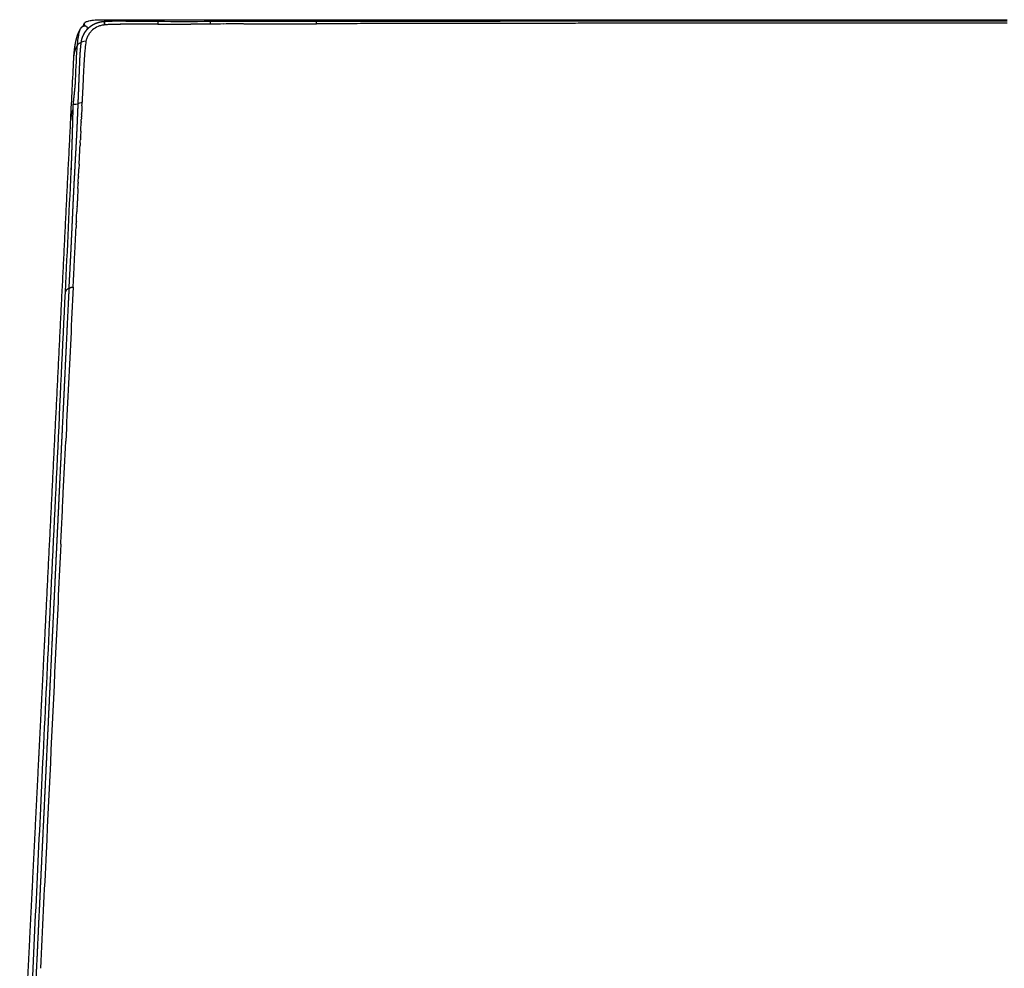
# Model space of a CAD drawing. Units: millimetres. Extents: x 0 to 1396, y 0 to 1951.
# Drawn here: x 954 to 1151, y 1761 to 1951 of the extents above; entities that cross this region are included whole.
import ezdxf

# ---------------------------------------------------------------- set-up
doc = ezdxf.new("R2010")
doc.units = ezdxf.units.MM
doc.header["$MEASUREMENT"] = 0
doc.layers.add('Predeterminado$Asiento', color=7, linetype='Continuous', true_color=0xffdead)

msp = doc.modelspace()

# ---------------------------------------------------------------- linework, layer by layer
at = {"layer": 'Predeterminado$Asiento'}
for p, q in [((998.52, 1949.86), (998.52, 1949.86)), ((999.85, 1949.86), (999.84, 1949.86)), ((1056.3, 1949.97), (1056.28, 1949.97)), ((1073.57, 1949.99), (1073.56, 1949.99)), ((964.07, 1897.14), (964.07, 1897.13)), ((964.09, 1897.14), (964.09, 1897.13))]:
    msp.add_line(p, q, dxfattribs=at)
for centre, radius, start, end in [((985.69, 1950.46), 4.35, 178.3713, 178.3824), ((970.12, 1947.86), 4.09, 148.4816, 158.1296), ((972.35, 1933.47), 16.27, 94.1199, 95.8722), ((972.68, 1928.86), 20.9, 92.7508, 94.1202), ((973.2, 1917.49), 32.28, 91.5203, 92.6998), ((974.31, 1888.69), 61.09, 90.295, 91.0716), ((978.89, 1500.97), 448.84, 90.2009, 90.4558), ((979.44, 1347.7), 602.11, 90.2005, 90.20166), ((979.42, 1361.63), 588.18, 90.07452, 90.20409), ((984.57, 2950.45), 1000.65, 269.81411, 270.04132), ((984.22, 2981.78), 1031.98, 270.05928, 270.20616), ((1008.12, -863.65), 2813.53, 90.27638, 90.33034), ((1001.32, 529.72), 1420.14, 90.1131, 90.27322), ((998.09, 4288.2), 2338.34, 270.10771, 270.17219), ((995.26, 5303.22), 3353.37, 270.16843, 270.16894), ((992.65, 6221.93), 4272.08, 270.16757, 270.23753), ((1006.77, 2823.08), 873.2, 270.3257, 270.3284), ((1121.51, -47337.73), 49287.74, 90.095914, 90.110975), ((1104.4, -42577.93), 44527.92, 90.061916, 90.078593), ((1175.62, -95000.53), 96950.57, 90.0398988, 90.0501012), ((1152.13, -55123.57), 57073.61, 90.000841, 90.026842), ((828.75, 1939.3), 137.53, 357.5648, 357.8746), ((-1063.97, 2025.99), 2032.24, 357.21399, 357.21489), ((-875.6, 2016.85), 1843.65, 357.23141, 357.23206), ((-285.84, 1987.06), 1253.13, 357.01586, 357.18462), ((1765.86, 1879.94), 801.36, 177.10984, 177.11099), ((4032.99, 1768.71), 3071.21, 177.27811, 177.27918), ((-774.18, 1988.05), 1740.95, 357.22106, 357.40208), ((-1083.56, 2003.06), 2050.69, 357.13839, 357.22146), ((-608.49, 1978.68), 1575, 357.03511, 357.16118), ((35000.88, 236.13), 34076.98, 177.206016, 177.223343), ((58215.22, -888.62), 57318.55, 177.2244827, 177.2450544), ((143091.77, -4979.61), 142293.63, 177.2589299, 177.2755294), ((116748.74, -3728.29), 115920.9, 177.2744111, 177.2858517)]:
    msp.add_arc(centre, radius, start, end, dxfattribs=at)
for points, knots in [([(966.82, 1950.18), (966.96, 1950.27), (967.13, 1950.36), (967.38, 1950.43), (967.62, 1950.51), (967.92, 1950.56), (968.18, 1950.6), (968.6, 1950.65), (969.07, 1950.68), (969.9, 1950.71), (970.34, 1950.71), (970.75, 1950.7)], [0.000001, 0.000001, 0.000001, 0.000001, 0.792222, 0.792222, 0.792222, 1.637129, 1.637129, 1.637129, 2.930533, 2.930533, 4.220296, 4.220296, 4.220296, 4.220296]), ([(1013.11, 1950.42), (1015.99, 1950.42), (1018.87, 1950.42), (1021.75, 1950.42), (1023.19, 1950.42), (1024.63, 1950.43), (1026.06, 1950.43), (1027.5, 1950.43), (1028.94, 1950.43), (1030.38, 1950.43), (1031.82, 1950.43), (1033.26, 1950.43), (1034.7, 1950.43), (1036.14, 1950.44), (1037.58, 1950.44), (1039.02, 1950.44), (1040.46, 1950.44), (1041.9, 1950.44), (1043.34, 1950.44), (1044.78, 1950.44), (1046.22, 1950.44), (1047.66, 1950.44), (1049.1, 1950.44), (1050.53, 1950.45), (1051.97, 1950.45), (1053.41, 1950.45), (1054.85, 1950.45), (1056.29, 1950.45), (1057.73, 1950.45), (1059.17, 1950.45), (1060.61, 1950.45), (1062.05, 1950.45), (1063.49, 1950.45), (1064.93, 1950.45), (1066.37, 1950.46), (1067.81, 1950.46), (1069.25, 1950.46), (1070.69, 1950.46), (1072.13, 1950.46), (1073.56, 1950.46), (1076.44, 1950.46), (1079.32, 1950.46), (1082.2, 1950.47), (1105.23, 1950.48), (1128.26, 1950.49), (1151.29, 1950.49)], [0, 0, 0, 0, 8.636127, 8.636127, 8.636127, 12.954038, 12.954038, 12.954038, 17.272154, 17.272154, 17.272154, 21.590379, 21.590379, 21.590379, 25.90852, 25.90852, 25.90852, 30.22667, 30.22667, 30.22667, 34.54492, 34.54492, 34.54492, 38.863149, 38.863149, 38.863149, 43.181247, 43.181247, 43.181247, 47.499321, 47.499321, 47.499321, 51.817481, 51.817481, 51.817481, 56.135596, 56.135596, 56.135596, 60.45354, 60.45354, 60.45354, 69.089732, 69.089732, 69.089732, 138.179847, 138.179847, 138.179847, 138.179847]), ([(1013.13, 1950.7), (1016, 1950.7), (1018.88, 1950.7), (1021.76, 1950.7), (1023.2, 1950.7), (1024.64, 1950.7), (1026.08, 1950.7), (1027.52, 1950.7), (1028.96, 1950.7), (1030.4, 1950.7), (1031.84, 1950.7), (1033.28, 1950.7), (1034.71, 1950.7), (1036.15, 1950.7), (1037.59, 1950.7), (1039.03, 1950.7), (1040.47, 1950.7), (1041.91, 1950.7), (1043.35, 1950.7), (1044.79, 1950.7), (1046.23, 1950.7), (1047.67, 1950.7), (1053.42, 1950.7), (1059.18, 1950.7), (1064.94, 1950.7), (1067.82, 1950.7), (1070.7, 1950.7), (1073.57, 1950.7), (1076.45, 1950.7), (1079.33, 1950.7), (1082.21, 1950.7), (1093.72, 1950.7), (1105.24, 1950.7), (1116.75, 1950.7), (1128.26, 1950.7), (1139.78, 1950.7), (1151.29, 1950.7)], [0, 0, 0, 0, 8.635448, 8.635448, 8.635448, 12.953071, 12.953071, 12.953071, 17.270827, 17.270827, 17.270827, 21.588574, 21.588574, 21.588574, 25.906166, 25.906166, 25.906166, 30.223746, 30.223746, 30.223746, 34.541491, 34.541491, 34.541491, 51.812512, 51.812512, 51.812512, 60.447948, 60.447948, 60.447948, 69.083449, 69.083449, 69.083449, 103.625121, 103.625121, 103.625121, 138.166843, 138.166843, 138.166843, 138.166843]), ([(965.91, 1948.94), (965.88, 1948.9), (965.76, 1948.67), (965.6, 1948.24), (965.44, 1947.56), (965.31, 1946.75), (965.23, 1945.99), (965.2, 1945.41)], [-1.795178, -1.795178, -1.795178, -1.795178, -1.657087, -1.104725, -0.828544, -0.552362, -0.000027, -0.000027, -0.000027, -0.000027]), ([(966.82, 1950.18), (966.8, 1950.18), (966.44, 1949.92), (966.65, 1949.63), (966.8, 1949.48)], [2.141932, 2.141932, 2.141932, 2.141932, 2.20945, 4.176262, 4.176262, 4.176262, 4.176262]), ([(970.68, 1949.66), (970.46, 1949.64), (970.02, 1949.56), (969.17, 1949.29), (968.41, 1948.82), (967.8, 1948.19), (967.49, 1947.73), (967.27, 1947.33), (967.14, 1947.01), (967.03, 1946.7), (966.98, 1946.5), (966.97, 1946.41)], [0, 0, 0, 0, 0.674007, 1.348757, 2.656121, 3.319237, 3.9662, 4.319657, 4.681746, 5.015862, 5.296433, 5.296433, 5.296433, 5.296433]), ([(972.68, 1949.76), (972.67, 1949.76), (972.67, 1949.76), (972.56, 1949.76), (972.45, 1949.76), (972.34, 1949.76)], [-2.1291777, -2.1291777, -2.1291777, -2.1291777, -2.1208243, -2.1208243, -1.7743984, -1.7743984, -1.7743984, -1.7743984]), ([(974.32, 1949.79), (974, 1949.78), (973.56, 1949.78), (973.01, 1949.77), (972.79, 1949.77), (972.68, 1949.76)], [7.457026, 7.457026, 7.457026, 7.457026, 8.505776, 8.860183, 9.214591, 9.214591, 9.214591, 9.214591]), ([(975.32, 1949.8), (975.1, 1949.79), (974.88, 1949.79), (974.54, 1949.79), (974.43, 1949.79), (974.32, 1949.79)], [-4.95963, -4.95963, -4.95963, -4.95963, -4.250285, -4.250285, -3.892399, -3.892399, -3.892399, -3.892399]), ([(981.32, 1949.81), (981.31, 1949.81), (980.8, 1949.81), (979.91, 1949.81), (979.03, 1949.81), (978.66, 1949.81)], [0, 0, 0, 0, 0.029051, 1.533868, 2.660075, 2.660075, 2.660075, 2.660075]), ([(991.9, 1949.83), (991.89, 1949.83), (991.28, 1949.83), (989.95, 1949.82), (988.64, 1949.81), (987.93, 1949.81)], [0, 0, 0, 0, 0.017327, 1.852111, 3.967773, 3.967773, 3.967773, 3.967773]), ([(998.52, 1949.86), (998.74, 1949.86), (999.18, 1949.86), (999.62, 1949.86), (999.84, 1949.86)], [-15.560806, -15.560806, -15.560806, -15.560806, -14.853497, -14.154245, -14.154245, -14.154245, -14.154245]), ([(999.85, 1949.86), (1000.29, 1949.86), (1001.17, 1949.86), (1002.05, 1949.86), (1002.49, 1949.87)], [-14.146187, -14.146187, -14.146187, -14.146187, -12.731569, -11.329339, -11.329339, -11.329339, -11.329339]), ([(1010.36, 1949.89), (1010.39, 1949.89), (1010.85, 1949.89), (1011.3, 1949.89), (1011.73, 1949.9)], [-2.917244, -2.917244, -2.917244, -2.917244, -2.829237, -1.458419, -1.458419, -1.458419, -1.458419]), ([(1026.05, 1949.92), (1024.21, 1949.92), (1020.96, 1949.91), (1017, 1949.9), (1014.88, 1949.9), (1014.17, 1949.9)], [0, 0, 0, 0, 5.508513, 9.751895, 11.871481, 11.871481, 11.871481, 11.871481]), ([(1043.32, 1949.95), (1042.6, 1949.95), (1041.88, 1949.95), (1040.44, 1949.95), (1039.72, 1949.95), (1039, 1949.94)], [-32.267909, -32.267909, -32.267909, -32.267909, -29.961104, -29.961104, -27.654415, -27.654415, -27.654415, -27.654415]), ([(1073.56, 1949.99), (1072.12, 1949.98), (1069.24, 1949.98), (1064.92, 1949.98), (1060.61, 1949.97), (1057.73, 1949.97), (1056.3, 1949.97)], [83.018939, 83.018939, 83.018939, 83.018939, 87.631103, 92.243266, 96.855429, 101.451732, 101.451732, 101.451732, 101.451732]), ([(1086.52, 1950), (1085.08, 1950), (1080.76, 1949.99), (1076.45, 1949.99), (1073.57, 1949.99)], [69.168647, 69.168647, 69.168647, 69.168647, 73.794613, 83.001195, 83.001195, 83.001195, 83.001195]), ([(1125.39, 1950.02), (1122.51, 1950.02), (1119.63, 1950.02), (1113.87, 1950.02), (1110.99, 1950.02), (1108.1, 1950.01)], [-119.925599, -119.925599, -119.925599, -119.925599, -110.699758, -110.699758, -101.463029, -101.463029, -101.463029, -101.463029]), ([(964.52, 1942.89), (964.52, 1942.94), (964.55, 1943.32), (964.63, 1943.97), (964.86, 1944.75), (965.07, 1945.2), (965.2, 1945.41)], [3.446989, 3.446989, 3.446989, 3.446989, 4.207902, 8.415804, 12.623707, 16.831609, 16.831609, 16.831609, 16.831609]), ([(964.84, 1937.79), (964.95, 1940.19), (965.07, 1942.65), (965.19, 1945.19), (965.19, 1945.32), (965.2, 1945.41)], [0, 0, 0, 0, 7.222702, 7.382889, 7.629046, 7.629046, 7.629046, 7.629046]), ([(966.97, 1946.41), (966.93, 1946.12), (966.86, 1945.62), (966.77, 1944.92), (966.72, 1944.3), (966.68, 1943.8), (966.65, 1943.38), (966.6, 1942.71), (966.55, 1941.78), (966.5, 1940.86), (966.47, 1940.34), (966.44, 1939.86), (966.38, 1938.55), (966.3, 1936.8), (966.23, 1935.21), (966.19, 1934.49), (966.19, 1934.26), (966.18, 1934.2), (966.18, 1934.2)], [0, 0, 0, 0, 0.859606, 1.534416, 2.097237, 2.727486, 3.04073, 3.361953, 4.754256, 5.831978, 6.12355, 6.308379, 7.283451, 10.066518, 11.548544, 12.062653, 12.232469, 12.240158, 12.240158, 12.240158, 12.240158]), ([(964.4, 1932.95), (964.38, 1932.89), (964.3, 1932.7), (964.18, 1932.36), (964.06, 1931.92), (963.98, 1931.43), (963.93, 1931.02), (963.92, 1930.77), (963.92, 1930.71)], [-71.342392, -71.342392, -71.342392, -71.342392, -69.165031, -64.68062, -60.196208, -55.44868, -50.701153, -49.060372, -49.060372, -49.060372, -49.060372]), ([(966.15, 1933.46), (966.15, 1933.32), (966.13, 1932.98), (966.12, 1932.65), (966.11, 1932.45)], [0.779943, 0.779943, 0.779943, 0.779943, 1.220289, 1.830433, 1.830433, 1.830433, 1.830433]), ([(965.92, 1928.39), (965.94, 1928.78), (965.96, 1929.18), (965.99, 1929.76), (966, 1929.95), (966, 1930.13)], [-19.872219, -19.872219, -19.872219, -19.872219, -18.579471, -18.579471, -17.960372, -17.960372, -17.960372, -17.960372]), ([(965.6, 1921.83), (965.59, 1921.71), (965.57, 1921.4), (965.56, 1921.1), (965.55, 1920.9)], [13.0554535, 13.0554535, 13.0554535, 13.0554535, 13.4231771, 14.0333215, 14.0333215, 14.0333215, 14.0333215]), ([(965.35, 1916.95), (965.35, 1916.92), (965.33, 1916.51), (965.29, 1915.71), (965.25, 1914.94), (965.24, 1914.55)], [18.210627, 18.210627, 18.210627, 18.210627, 18.304332, 19.524621, 20.74491, 20.74491, 20.74491, 20.74491]), ([(965.04, 1910.32), (965.05, 1910.58), (965.06, 1910.84), (965.09, 1911.48), (965.11, 1911.86), (965.13, 1912.24)], [-39.712091, -39.712091, -39.712091, -39.712091, -38.857865, -38.857865, -37.611564, -37.611564, -37.611564, -37.611564]), ([(954.99, 1731.59), (955.15, 1735.04), (955.49, 1742.26), (956.62, 1765.78), (958.02, 1795.12), (960.3, 1842.79), (961.8, 1874.16), (962.86, 1896.28)], [0, 0, 0, 0, 10.347154, 21.707515, 70.645968, 98.452113, 164.878308, 164.878308, 164.878308, 164.878308]), ([(961.93, 1845.76), (962.01, 1847.47), (962.09, 1849.19), (962.26, 1852.62), (962.34, 1854.33), (962.58, 1859.43), (962.75, 1862.9), (962.92, 1866.36)], [520.312458, 520.312458, 520.312458, 520.312458, 525.979327, 525.979327, 531.647434, 531.647434, 542.833178, 542.833178, 542.833178, 542.833178]), ([(961.93, 1845.76), (961.76, 1842.34), (961.43, 1835.5), (961.11, 1828.65), (960.94, 1825.22)], [54.254047, 54.254047, 54.254047, 54.254047, 65.062951, 75.906776, 75.906776, 75.906776, 75.906776])]:
    msp.add_open_spline(points, degree=3, knots=knots, dxfattribs=at)
for points, weights, degree, knots in [([(970.67, 1950.38), (970.89, 1950.4), (971.12, 1950.41), (971.35, 1950.42), (971.46, 1950.43), (971.58, 1950.43), (971.69, 1950.43), (971.8, 1950.44), (971.92, 1950.44), (972.03, 1950.44), (972.14, 1950.44), (972.26, 1950.45), (972.37, 1950.45), (972.48, 1950.45), (972.59, 1950.45), (972.7, 1950.45), (972.81, 1950.45), (972.93, 1950.45), (973.04, 1950.45), (973.15, 1950.45), (973.26, 1950.45), (973.37, 1950.45), (973.81, 1950.45), (974.25, 1950.45), (974.69, 1950.45), (975.14, 1950.44), (975.58, 1950.44), (976.02, 1950.44), (976.46, 1950.43), (976.9, 1950.43), (977.35, 1950.42), (977.79, 1950.42), (978.23, 1950.42), (978.67, 1950.41), (979.12, 1950.41), (979.56, 1950.4), (980, 1950.4), (980.45, 1950.39), (980.89, 1950.39), (981.33, 1950.39)], [1, 0.999926870065, 0.999926870065, 1, 0.999987930027, 0.999987930027, 1, 0.999991732032, 0.999991732032, 1, 1, 1, 1, 1, 1, 1, 1, 1, 1, 1, 1, 1, 0.99999838337, 0.99999838337, 1, 0.999999369406, 0.999999369406, 1, 1, 1, 1, 1, 1, 1, 1, 1, 1, 0.999999579485, 0.999999579485, 1], 3, [0, 0, 0, 0, 0.683222, 0.683222, 0.683222, 1.025688, 1.025688, 1.025688, 1.364953, 1.364953, 1.364953, 1.701269, 1.701269, 1.701269, 2.036758, 2.036758, 2.036758, 2.370996, 2.370996, 2.370996, 2.703387, 2.703387, 2.703387, 4.027889, 4.027889, 4.027889, 5.352362, 5.352362, 5.352362, 6.6795, 6.6795, 6.6795, 8.007894, 8.007894, 8.007894, 9.33762, 9.33762, 9.33762, 10.668754, 10.668754, 10.668754, 10.668754]), ([(970.75, 1950.7), (972.52, 1950.7), (974.29, 1950.7), (976.05, 1950.7), (977.82, 1950.7), (979.58, 1950.7), (981.35, 1950.7)], [1, 0.99999998549, 0.99999998549, 1, 1, 1, 1], 3, [0, 0, 0, 0, 5.298532, 5.298532, 5.298532, 10.593471, 10.593471, 10.593471, 10.593471]), ([(964.53, 1942.98), (964.54, 1943.18), (964.55, 1943.38), (964.56, 1943.57), (964.64, 1944.68), (964.77, 1945.55), (964.92, 1946.26), (965.06, 1946.92), (965.22, 1947.45), (965.39, 1947.89), (965.49, 1948.16), (965.62, 1948.43), (965.76, 1948.69), (965.8, 1948.77), (965.85, 1948.86), (965.91, 1948.94)], [1, 0.999970362299, 0.999970362299, 1, 1, 1, 1, 1, 1, 1, 0.998612149137, 0.998612149137, 1, 0.999778432929, 0.999778432929, 1], 3, [0, 0, 0, 0, 0.592093, 0.592093, 0.592093, 5.274686, 5.274686, 5.274686, 9.648931, 9.648931, 9.648931, 10.529199, 10.529199, 10.529199, 10.82381, 10.82381, 10.82381, 10.82381]), ([(965.97, 1949.04), (966.02, 1949.12), (966.08, 1949.19), (966.15, 1949.26), (966.26, 1949.36), (966.38, 1949.43), (966.63, 1949.49), (966.75, 1949.49), (966.87, 1949.47), (966.9, 1949.46), (966.94, 1949.45), (966.97, 1949.44)], [1, 0.996206600688, 0.996206600688, 1, 1, 1, 1, 1, 1, 0.99943480151, 0.99943480151, 1], 3, [0, 0, 0, 0, 0.282268, 0.282268, 0.282268, 0.760948, 0.760948, 1.221661, 1.221661, 1.221661, 1.328038, 1.328038, 1.328038, 1.328038]), ([(966.03, 1946.16), (966.03, 1946.2), (966.04, 1946.24), (966.04, 1946.28), (966.05, 1946.33), (966.06, 1946.37), (966.06, 1946.41), (966.07, 1946.45), (966.08, 1946.49), (966.09, 1946.53), (966.1, 1946.57), (966.11, 1946.61), (966.12, 1946.65), (966.13, 1946.72), (966.15, 1946.79), (966.17, 1946.87), (966.18, 1946.9), (966.19, 1946.94), (966.21, 1946.97), (966.22, 1947), (966.23, 1947.04), (966.24, 1947.07), (966.28, 1947.2), (966.33, 1947.34), (966.39, 1947.46), (966.44, 1947.59), (966.51, 1947.72), (966.57, 1947.85), (966.64, 1947.97), (966.71, 1948.1), (966.79, 1948.22), (966.87, 1948.34), (966.95, 1948.45), (967.04, 1948.57), (967.13, 1948.68), (967.22, 1948.78), (967.32, 1948.89), (967.42, 1948.99), (967.52, 1949.09), (967.62, 1949.18), (967.73, 1949.27), (967.84, 1949.36), (967.95, 1949.44), (968.06, 1949.53), (968.18, 1949.6), (968.3, 1949.68), (968.42, 1949.75), (968.54, 1949.81), (968.67, 1949.87), (968.79, 1949.93), (968.92, 1949.99), (969.05, 1950.04), (969.18, 1950.09), (969.31, 1950.13), (969.44, 1950.17), (969.58, 1950.21), (969.71, 1950.24), (969.85, 1950.27), (969.92, 1950.28), (969.98, 1950.3), (970.05, 1950.31), (970.12, 1950.32), (970.19, 1950.33), (970.26, 1950.34), (970.39, 1950.36), (970.53, 1950.37), (970.67, 1950.38)], [1, 0.999892266572, 0.999892266572, 1, 0.999903979028, 0.999903979028, 1, 0.999921141474, 0.999921141474, 1, 0.999940795594, 0.999940795594, 1, 0.999816980925, 0.999816980925, 1, 1, 1, 1, 1, 1, 1, 0.999465987724, 0.999465987724, 1, 0.999401531044, 0.999401531044, 1, 0.99936837707, 0.99936837707, 1, 0.999335269277, 0.999335269277, 1, 0.999323947689, 0.999323947689, 1, 0.999324108202, 0.999324108202, 1, 0.999296772224, 0.999296772224, 1, 0.999309478491, 0.999309478491, 1, 0.999333402663, 0.999333402663, 1, 0.999358592692, 0.999358592692, 1, 0.999427964321, 0.999427964321, 1, 0.999519171421, 0.999519171421, 1, 0.999895649281, 0.999895649281, 1, 0.999905737323, 0.999905737323, 1, 0.999680839874, 0.999680839874, 1], 3, [0, 0, 0, 0, 0.124167, 0.124167, 0.124167, 0.250606, 0.250606, 0.250606, 0.37391, 0.37391, 0.37391, 0.493766, 0.493766, 0.493766, 0.72124, 0.72124, 0.72124, 0.834339, 0.834339, 0.834339, 0.944207, 0.944207, 0.944207, 1.364704, 1.364704, 1.364704, 1.790367, 1.790367, 1.790367, 2.220963, 2.220963, 2.220963, 2.650056, 2.650056, 2.650056, 3.074617, 3.074617, 3.074617, 3.496489, 3.496489, 3.496489, 3.916675, 3.916675, 3.916675, 4.335509, 4.335509, 4.335509, 4.753526, 4.753526, 4.753526, 5.171092, 5.171092, 5.171092, 5.587328, 5.587328, 5.587328, 6.002751, 6.002751, 6.002751, 6.21037, 6.21037, 6.21037, 6.417357, 6.417357, 6.417357, 6.829776, 6.829776, 6.829776, 6.829776]), ([(966.97, 1949.44), (966.97, 1949.44), (966.98, 1949.45), (966.98, 1949.45), (966.98, 1949.45)], [1, 0.983830728412, 1, 0.999898014751, 1], 2, [0, 0, 0, 0.01548533, 0.01548533, 0.01700527, 0.01700527, 0.01700527]), ([(991.92, 1950.39), (992.8, 1950.39), (993.68, 1950.4), (994.57, 1950.4), (995.45, 1950.41), (996.33, 1950.41), (997.22, 1950.41), (997.44, 1950.41), (997.66, 1950.41), (997.88, 1950.41), (998.1, 1950.41), (998.32, 1950.41), (998.54, 1950.41), (998.76, 1950.41), (998.98, 1950.41), (999.2, 1950.41), (999.42, 1950.41), (999.64, 1950.41), (999.86, 1950.41), (1000.31, 1950.41), (1000.75, 1950.41), (1001.19, 1950.41), (1001.63, 1950.41), (1002.07, 1950.41), (1002.51, 1950.41), (1002.95, 1950.41), (1003.4, 1950.41), (1003.84, 1950.41), (1004.28, 1950.41), (1004.72, 1950.41), (1005.16, 1950.41), (1005.61, 1950.41), (1006.05, 1950.41), (1006.49, 1950.41), (1006.93, 1950.41), (1007.37, 1950.41), (1007.81, 1950.41), (1008.26, 1950.42), (1008.7, 1950.42), (1009.14, 1950.42), (1009.58, 1950.42), (1010.02, 1950.42), (1010.46, 1950.42), (1011.35, 1950.42), (1012.23, 1950.43), (1013.11, 1950.44)], [1, 0.999999852653, 0.999999852653, 1, 0.999999531266, 0.999999531266, 1, 1, 1, 1, 1, 1, 1, 1, 1, 1, 1, 1, 1, 1, 1, 1, 1, 1, 1, 1, 1, 1, 1, 1, 1, 1, 1, 1, 1, 1, 1, 1, 1, 1, 1, 1, 1, 0.99999728491, 0.99999728491, 1], 3, [0, 0, 0, 0, 2.649176, 2.649176, 2.649176, 5.297919, 5.297919, 5.297919, 5.960084, 5.960084, 5.960084, 6.622207, 6.622207, 6.622207, 7.284308, 7.284308, 7.284308, 7.946415, 7.946415, 7.946415, 9.270327, 9.270327, 9.270327, 10.59466, 10.59466, 10.59466, 11.919855, 11.919855, 11.919855, 13.245271, 13.245271, 13.245271, 14.570673, 14.570673, 14.570673, 15.895823, 15.895823, 15.895823, 17.220631, 17.220631, 17.220631, 18.545258, 18.545258, 18.545258, 21.194388, 21.194388, 21.194388, 21.194388]), ([(965.4, 1933.93), (965.42, 1934.44), (965.45, 1934.95), (965.47, 1935.47), (965.49, 1935.98), (965.51, 1936.5), (965.53, 1937.01), (965.53, 1937.14), (965.54, 1937.27), (965.54, 1937.4), (965.55, 1937.53), (965.55, 1937.65), (965.56, 1937.78), (965.56, 1937.91), (965.57, 1938.04), (965.57, 1938.17), (965.58, 1938.29), (965.58, 1938.42), (965.59, 1938.55), (965.59, 1938.68), (965.6, 1938.8), (965.6, 1938.93), (965.61, 1939.06), (965.61, 1939.19), (965.62, 1939.31), (965.62, 1939.44), (965.63, 1939.57), (965.63, 1939.69), (965.64, 1939.82), (965.64, 1939.95), (965.65, 1940.07), (965.65, 1940.2), (965.66, 1940.33), (965.66, 1940.45), (965.67, 1940.58), (965.67, 1940.7), (965.68, 1940.83), (965.68, 1940.96), (965.69, 1941.08), (965.69, 1941.21), (965.7, 1941.33), (965.7, 1941.46), (965.71, 1941.59), (965.71, 1941.71), (965.72, 1941.84), (965.72, 1941.97), (965.73, 1942.09), (965.73, 1942.22), (965.74, 1942.35), (965.74, 1942.41), (965.74, 1942.47), (965.74, 1942.54), (965.75, 1942.6), (965.75, 1942.66), (965.75, 1942.73), (965.76, 1942.79), (965.76, 1942.86), (965.76, 1942.92), (965.77, 1942.98), (965.77, 1943.04), (965.77, 1943.11), (965.78, 1943.23), (965.79, 1943.36), (965.79, 1943.48), (965.8, 1943.61), (965.81, 1943.73), (965.81, 1943.86), (965.82, 1943.92), (965.82, 1943.99), (965.83, 1944.05), (965.83, 1944.11), (965.83, 1944.18), (965.84, 1944.24), (965.84, 1944.31), (965.85, 1944.37), (965.85, 1944.44), (965.86, 1944.5), (965.86, 1944.57), (965.87, 1944.63), (965.88, 1944.76), (965.89, 1944.89), (965.9, 1945.02), (965.92, 1945.15), (965.93, 1945.28), (965.94, 1945.4), (965.95, 1945.47), (965.96, 1945.53), (965.96, 1945.59), (965.97, 1945.65), (965.98, 1945.72), (965.98, 1945.78), (966, 1945.9), (966.01, 1946.02), (966.03, 1946.15)], [1, 1, 1, 1, 0.999999792826, 0.999999792826, 1, 1, 1, 1, 1, 1, 1, 1, 1, 1, 1, 1, 1, 1, 1, 1, 1, 1, 1, 1, 1, 1, 1, 1, 1, 1, 1, 1, 1, 1, 1, 1, 1, 1, 1, 1, 1, 1, 1, 1, 1, 1, 1, 1, 1, 1, 1, 1, 1, 1, 1, 1, 1, 1, 1, 1, 1, 1, 1, 1, 1, 1, 1, 1, 1, 1, 1, 1, 1, 1, 1, 1, 1, 0.999983506219, 0.999983506219, 1, 0.999991014299, 0.999991014299, 1, 1, 1, 1, 1, 1, 1, 1, 1, 1], 3, [0.002848, 0.002848, 0.002848, 0.002848, 1.622801, 1.622801, 1.622801, 3.166892, 3.166892, 3.166892, 3.571182, 3.571182, 3.571182, 3.975258, 3.975258, 3.975258, 4.379083, 4.379083, 4.379083, 4.782615, 4.782615, 4.782615, 5.186122, 5.186122, 5.186122, 5.589527, 5.589527, 5.589527, 5.992279, 5.992279, 5.992279, 6.393835, 6.393835, 6.393835, 6.794583, 6.794583, 6.794583, 7.195621, 7.195621, 7.195621, 7.597485, 7.597485, 7.597485, 8.000723, 8.000723, 8.000723, 8.405453, 8.405453, 8.405453, 8.811127, 8.811127, 8.811127, 9.01466, 9.01466, 9.01466, 9.218829, 9.218829, 9.218829, 9.422354, 9.422354, 9.422354, 9.623982, 9.623982, 9.623982, 10.024633, 10.024633, 10.024633, 10.429176, 10.429176, 10.429176, 10.634448, 10.634448, 10.634448, 10.841239, 10.841239, 10.841239, 11.049773, 11.049773, 11.049773, 11.260426, 11.260426, 11.260426, 11.651787, 11.651787, 11.651787, 12.035783, 12.035783, 12.035783, 12.238743, 12.238743, 12.238743, 12.440376, 12.440376, 12.440376, 12.839694, 12.839694, 12.839694, 12.839694]), ([(964.42, 1933.67), (964.53, 1934.69), (964.64, 1935.71), (964.74, 1936.73), (964.79, 1937.21), (964.83, 1937.69), (964.87, 1938.18), (964.87, 1938.23), (964.87, 1938.26), (964.87, 1938.26)], [1, 0.999993016377, 0.999993016377, 1, 0.999968926105, 0.999968926105, 1, 1, 1, 1], 3, [0, 0, 0, 0, 3.069987, 3.069987, 3.069987, 4.524942, 4.524942, 4.524942, 4.789079, 4.789079, 4.789079, 4.789079]), ([(963.58, 1896.91), (963.67, 1898.45), (963.75, 1899.99), (963.83, 1901.53), (963.87, 1902.3), (963.91, 1903.07), (963.95, 1903.84), (963.98, 1904.61), (964.02, 1905.39), (964.06, 1906.16), (964.08, 1906.54), (964.09, 1906.93), (964.11, 1907.31), (964.13, 1907.7), (964.15, 1908.09), (964.17, 1908.47), (964.18, 1908.86), (964.2, 1909.24), (964.22, 1909.63), (964.24, 1910.02), (964.25, 1910.4), (964.27, 1910.79), (964.29, 1911.17), (964.31, 1911.56), (964.33, 1911.95), (964.34, 1912.33), (964.36, 1912.72), (964.38, 1913.1), (964.4, 1913.49), (964.42, 1913.87), (964.43, 1914.26), (964.45, 1914.65), (964.47, 1915.03), (964.49, 1915.42), (964.51, 1915.8), (964.53, 1916.19), (964.55, 1916.57), (964.57, 1916.96), (964.58, 1917.34), (964.6, 1917.73), (964.62, 1918.11), (964.64, 1918.5), (964.66, 1918.88), (964.68, 1919.27), (964.71, 1919.65), (964.73, 1920.04), (964.74, 1920.23), (964.75, 1920.42), (964.76, 1920.62), (964.77, 1920.81), (964.78, 1921), (964.79, 1921.19), (964.8, 1921.39), (964.81, 1921.58), (964.82, 1921.77), (964.83, 1921.96), (964.84, 1922.15), (964.85, 1922.35), (964.87, 1922.73), (964.89, 1923.12), (964.91, 1923.5), (964.94, 1923.89), (964.96, 1924.27), (964.98, 1924.65), (964.99, 1924.85), (965, 1925.04), (965.01, 1925.23), (965.02, 1925.43), (965.03, 1925.62), (965.04, 1925.81), (965.05, 1926), (965.06, 1926.2), (965.07, 1926.39), (965.08, 1926.58), (965.09, 1926.77), (965.1, 1926.97), (965.14, 1927.74), (965.18, 1928.51), (965.21, 1929.28), (965.23, 1929.67), (965.25, 1930.06), (965.26, 1930.44), (965.28, 1930.83), (965.3, 1931.22), (965.31, 1931.6), (965.32, 1931.8), (965.33, 1931.99), (965.34, 1932.18), (965.35, 1932.38), (965.35, 1932.57), (965.36, 1932.76), (965.38, 1933.15), (965.39, 1933.54), (965.4, 1933.92)], [1, 0.999998715665, 0.999998715665, 1, 0.999999719659, 0.999999719659, 1, 0.999999742845, 0.999999742845, 1, 1, 1, 1, 1, 1, 1, 1, 1, 1, 1, 1, 1, 1, 1, 1, 1, 1, 1, 1, 1, 1, 1, 1, 1, 1, 1, 1, 1, 1, 1, 1, 1, 1, 1, 1, 1, 1, 1, 1, 1, 1, 1, 1, 1, 1, 1, 1, 1, 1, 1, 1, 1, 1, 1, 1, 1, 1, 1, 1, 1, 1, 1, 1, 1, 1, 1, 0.999998653658, 0.999998653658, 1, 0.999999429032, 0.999999429032, 1, 0.999999156006, 0.999999156006, 1, 1, 1, 1, 1, 1, 1, 0.999998739753, 0.999998739753, 1], 3, [0, 0, 0, 0, 4.625266, 4.625266, 4.625266, 6.940109, 6.940109, 6.940109, 9.256851, 9.256851, 9.256851, 10.477555, 10.477555, 10.477555, 11.698108, 11.698108, 11.698108, 12.918926, 12.918926, 12.918926, 14.139882, 14.139882, 14.139882, 15.360439, 15.360439, 15.360439, 16.580806, 16.580806, 16.580806, 17.800778, 17.800778, 17.800778, 19.020149, 19.020149, 19.020149, 20.239247, 20.239247, 20.239247, 21.458631, 21.458631, 21.458631, 22.678433, 22.678433, 22.678433, 23.898801, 23.898801, 23.898801, 24.509361, 24.509361, 24.509361, 25.120122, 25.120122, 25.120122, 25.730567, 25.730567, 25.730567, 26.340104, 26.340104, 26.340104, 27.559401, 27.559401, 27.559401, 28.77989, 28.77989, 28.77989, 29.390294, 29.390294, 29.390294, 30.000938, 30.000938, 30.000938, 30.611807, 30.611807, 30.611807, 31.222927, 31.222927, 31.222927, 33.541796, 33.541796, 33.541796, 34.70279, 34.70279, 34.70279, 35.864704, 35.864704, 35.864704, 36.475704, 36.475704, 36.475704, 37.085833, 37.085833, 37.085833, 38.244692, 38.244692, 38.244692, 38.244692]), ([(964.02, 1920.19), (964.03, 1920.5), (964.04, 1920.8), (964.05, 1921.1), (964.06, 1921.41), (964.08, 1921.75), (964.09, 1922.06), (964.11, 1922.83), (964.14, 1923.61), (964.16, 1924.39), (964.18, 1925.16), (964.21, 1925.94), (964.23, 1926.71), (964.24, 1926.9), (964.24, 1927.09), (964.25, 1927.29), (964.26, 1927.87), (964.28, 1928.45), (964.3, 1929.03), (964.31, 1929.47), (964.32, 1929.91), (964.33, 1930.35), (964.34, 1930.69), (964.35, 1931.03), (964.36, 1931.34), (964.38, 1932.06), (964.4, 1932.75), (964.42, 1933.42), (964.42, 1933.5), (964.42, 1933.58), (964.42, 1933.66)], [1, 0.999998982977, 0.999998982977, 1, 1, 1, 1, 0.99999937964, 0.99999937964, 1, 0.999999741542, 0.999999741542, 1, 1, 1, 1, 1, 1, 1, 1, 1, 1, 1, 1, 1, 1, 1, 1, 1, 1, 1], 3, [0, 0, 0, 0, 0.91154, 0.91154, 0.91154, 1.890893, 1.890893, 1.890893, 4.227761, 4.227761, 4.227761, 6.551283, 6.551283, 6.551283, 7.152101, 7.152101, 7.152101, 8.986354, 8.986354, 8.986354, 10.378377, 10.378377, 10.378377, 11.422381, 11.422381, 11.422381, 13.605986, 13.605986, 13.605986, 13.859079, 13.859079, 13.859079, 13.859079]), ([(953.7, 1726.06), (954.13, 1734.61), (954.55, 1743.16), (954.98, 1751.71), (955.19, 1755.98), (955.41, 1760.25), (955.62, 1764.52), (955.83, 1768.78), (956.05, 1773.05), (956.26, 1777.31), (956.69, 1785.84), (957.11, 1794.37), (957.54, 1802.89), (957.97, 1811.42), (958.39, 1819.94), (958.82, 1828.47), (959.67, 1845.51), (960.52, 1862.56), (961.37, 1879.61), (962.22, 1896.64), (963.07, 1913.67), (963.92, 1930.71)], [1, 0.999999987676, 0.999999987676, 1, 1, 1, 1, 1, 1, 1, 1, 1, 1, 1, 1, 1, 0.999999999271, 0.999999999271, 1, 0.999999999213, 0.999999999213, 1], 3, [0, 0, 0, 0, 25.687039, 25.687039, 25.687039, 39.010909, 39.010909, 39.010909, 52.327395, 52.327395, 52.327395, 78.956025, 78.956025, 78.956025, 105.581125, 105.581125, 105.581125, 156.781468, 156.781468, 156.781468, 207.945925, 207.945925, 207.945925, 207.945925]), ([(955.75, 1732.24), (955.91, 1735.68), (956.07, 1739.13), (956.24, 1742.57), (956.4, 1746.01), (956.56, 1749.45), (956.73, 1752.88), (956.89, 1756.32), (957.05, 1759.75), (957.22, 1763.19), (957.38, 1766.62), (957.54, 1770.05), (957.71, 1773.48), (957.87, 1776.91), (958.03, 1780.34), (958.2, 1783.76), (958.36, 1787.19), (958.53, 1790.62), (958.69, 1794.05), (958.85, 1797.48), (959.02, 1800.91), (959.18, 1804.34), (959.34, 1807.77), (959.51, 1811.19), (959.67, 1814.62), (959.84, 1818.05), (960, 1821.48), (960.16, 1824.91), (960.33, 1828.34), (960.49, 1831.77), (960.66, 1835.19), (960.82, 1838.62), (960.98, 1842.05), (961.15, 1845.48), (961.31, 1848.91), (961.48, 1852.34), (961.64, 1855.77), (961.8, 1859.19), (961.97, 1862.62), (962.13, 1866.05), (962.3, 1869.48), (962.46, 1872.91), (962.63, 1876.34), (962.95, 1883.19), (963.28, 1890.05), (963.62, 1896.9)], [1, 1, 1, 1, 1, 1, 1, 1, 1, 1, 1, 1, 1, 1, 1, 1, 1, 1, 1, 1, 1, 1, 1, 1, 1, 1, 1, 1, 1, 1, 1, 1, 1, 1, 1, 1, 1, 1, 1, 1, 1, 1, 1, 0.999999991018, 0.999999991018, 1], 3, [0.002258, 0.002258, 0.002258, 0.002258, 10.863462, 10.863462, 10.863462, 21.72249, 21.72249, 21.72249, 32.577798, 32.577798, 32.577798, 43.430379, 43.430379, 43.430379, 54.281547, 54.281547, 54.281547, 65.132522, 65.132522, 65.132522, 75.983495, 75.983495, 75.983495, 86.834458, 86.834458, 86.834458, 97.685384, 97.685384, 97.685384, 108.536284, 108.536284, 108.536284, 119.387197, 119.387197, 119.387197, 130.238166, 130.238166, 130.238166, 141.089079, 141.089079, 141.089079, 151.939894, 151.939894, 151.939894, 172.533222, 172.533222, 172.533222, 172.533222])]:
    msp.add_rational_spline(points, weights, degree=degree, knots=knots, dxfattribs=at)
for points in [[(970.74, 1950.39), (970.74, 1950.57), (970.74, 1950.7), (970.75, 1950.7)], [(981.35, 1950.7), (981.34, 1950.7), (981.34, 1950.57), (981.34, 1950.39)], [(981.34, 1950.59), (981.34, 1950.59), (981.34, 1950.59), (981.34, 1950.58)], [(981.35, 1950.7), (984.88, 1950.7), (988.41, 1950.7), (991.94, 1950.7)], [(981.35, 1950.7), (981.35, 1950.7), (981.35, 1950.7), (981.35, 1950.7)], [(981.35, 1950.7), (981.35, 1950.7), (981.35, 1950.7), (981.35, 1950.7)], [(991.93, 1950.39), (991.93, 1950.57), (991.93, 1950.7), (991.94, 1950.7)], [(991.94, 1950.7), (999, 1950.7), (1006.06, 1950.7), (1013.13, 1950.7)], [(1013.12, 1950.42), (1013.12, 1950.58), (1013.12, 1950.7), (1013.13, 1950.7)], [(966.96, 1949.44), (966.96, 1949.44), (966.96, 1949.44), (966.97, 1949.44)], [(966.97, 1949.44), (967.05, 1949.42), (967.18, 1949.16), (967.29, 1948.86)], [(970.68, 1949.74), (970.66, 1950.22), (970.65, 1950.38), (970.66, 1950.38)], [(970.67, 1950.38), (970.66, 1950.39), (970.66, 1950.21), (970.68, 1949.66)], [(981.33, 1950.39), (981.33, 1950.39), (981.33, 1950.25), (981.32, 1949.81)], [(981.33, 1950.39), (984.86, 1950.36), (988.39, 1950.37), (991.92, 1950.39)], [(991.9, 1949.83), (991.91, 1950.25), (991.91, 1950.39), (991.92, 1950.39)], [(1011.77, 1949.9), (1012.21, 1949.9), (1012.65, 1949.9), (1013.1, 1949.91)], [(1013.1, 1949.91), (1013.11, 1950.39), (1013.11, 1950.49), (1013.11, 1950.42)], [(1013.1, 1949.9), (1013.1, 1949.9), (1013.1, 1949.9), (1013.1, 1949.91)], [(1017.4, 1949.9), (1015.97, 1949.9), (1014.53, 1949.9), (1013.1, 1949.9)], [(1090.84, 1950), (1089.4, 1950), (1087.96, 1950), (1086.52, 1950)], [(965.2, 1945.41), (965.35, 1945.99), (965.7, 1946.09), (966.02, 1946.06)], [(966.97, 1946.41), (966.28, 1946.33), (966.05, 1946.24), (966.03, 1946.16)], [(963.92, 1930.77), (964.12, 1934.81), (964.32, 1938.85), (964.52, 1942.89)], [(964.42, 1933.66), (964.43, 1933.76), (964.63, 1933.86), (965.4, 1933.85)], [(965.4, 1933.92), (965.4, 1933.97), (965.56, 1934.05), (966.04, 1934.16)], [(966.04, 1934.16), (966.08, 1934.18), (966.13, 1934.19), (966.18, 1934.2)], [(966.05, 1931.06), (966.04, 1930.94), (966.04, 1930.83), (966.03, 1930.71)], [(966.05, 1931.06), (966.05, 1931.13), (966.05, 1931.21), (966.06, 1931.29)], [(966.08, 1931.74), (966.07, 1931.59), (966.07, 1931.44), (966.06, 1931.29)], [(966.11, 1932.38), (966.1, 1932.21), (966.09, 1932.04), (966.08, 1931.87)], [(966.08, 1931.74), (966.08, 1931.79), (966.08, 1931.83), (966.08, 1931.87)], [(966.11, 1932.38), (966.11, 1932.4), (966.11, 1932.43), (966.11, 1932.45)], [(966.01, 1930.31), (966.01, 1930.25), (966.01, 1930.19), (966, 1930.13)], [(966.01, 1930.31), (966.02, 1930.45), (966.03, 1930.58), (966.03, 1930.71)], [(965.87, 1927.21), (965.86, 1927.03), (965.85, 1926.85), (965.84, 1926.67)], [(965.89, 1927.8), (965.88, 1927.61), (965.88, 1927.43), (965.87, 1927.24)], [(965.92, 1928.39), (965.91, 1928.2), (965.9, 1928.01), (965.89, 1927.82)], [(965.81, 1926.08), (965.8, 1925.89), (965.79, 1925.7), (965.78, 1925.51)], [(965.81, 1926.08), (965.82, 1926.28), (965.83, 1926.47), (965.84, 1926.67)], [(962.86, 1896.28), (963.27, 1904.83), (963.67, 1913.38), (964.08, 1921.93)], [(965.52, 1920.34), (965.53, 1920.53), (965.54, 1920.72), (965.55, 1920.9)], [(965.41, 1918.18), (965.43, 1918.51), (965.44, 1918.84), (965.46, 1919.17)], [(965.47, 1919.32), (965.46, 1919.27), (965.46, 1919.22), (965.46, 1919.17)], [(965.47, 1919.32), (965.48, 1919.65), (965.5, 1919.99), (965.52, 1920.33)], [(965.35, 1916.95), (965.37, 1917.31), (965.39, 1917.66), (965.4, 1918.02)], [(965.41, 1918.18), (965.41, 1918.13), (965.41, 1918.07), (965.4, 1918.02)], [(965.18, 1913.27), (965.16, 1912.92), (965.14, 1912.58), (965.13, 1912.24)], [(965.23, 1914.5), (965.22, 1914.13), (965.2, 1913.76), (965.18, 1913.4)], [(965.18, 1913.27), (965.18, 1913.31), (965.18, 1913.35), (965.18, 1913.4)], [(965.01, 1909.68), (965, 1909.5), (964.99, 1909.32), (964.98, 1909.14)], [(965.01, 1909.68), (965.01, 1909.76), (965.02, 1909.84), (965.02, 1909.92)], [(965.04, 1910.32), (965.03, 1910.19), (965.03, 1910.06), (965.02, 1909.92)], [(963.61, 1896.84), (963.34, 1896.86), (963.02, 1896.79), (962.86, 1896.28)], [(964.4, 1897.22), (963.62, 1897.05), (963.51, 1896.93), (963.61, 1896.86)], [(963.62, 1896.9), (963.62, 1896.98), (963.81, 1897.07), (964.41, 1897.21)]]:
    msp.add_open_spline(points, degree=3, dxfattribs=at)

doc.saveas('drawing.dxf')
